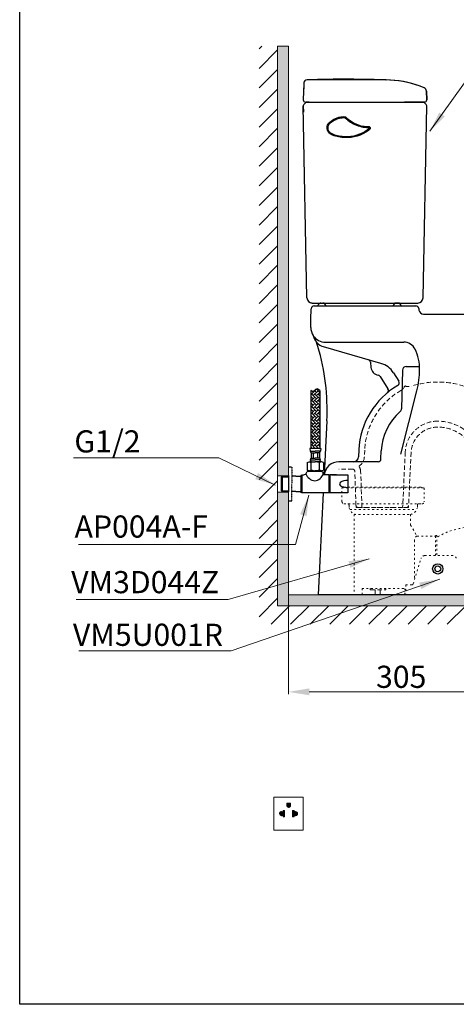
# Model space of a CAD drawing. Units: inches. Extents: x 6625 to 9851, y -119 to 2760.
# Drawn here: x 6625 to 7216, y 383 to 1716 of the extents above; entities that cross this region are included whole.
import ezdxf

# ---------------------------------------------------------------- set-up
doc = ezdxf.new("R2010")
doc.units = ezdxf.units.IN
doc.header["$MEASUREMENT"] = 0
for name, pattern in [('ACAD_ISO03W100', [30, 12, -18]), ('DASHED', [3, 2, -1]), ('HIDDEN', [0.375, 0.25, -0.125])]:
    doc.linetypes.add(name, pattern=pattern)
for name, color, linetype in [('1', 3, 'Continuous'), ('curve2', 254, 'Continuous'), ('PDF_Geometry', 7, 'Continuous')]:
    doc.layers.add(name, color=color, linetype=linetype)
for name, color, linetype, lineweight in [('kich thuoc', 6, 'Continuous', 9), ('Net khuat', 6, 'HIDDEN', 5), ('Net thay', 7, 'Continuous', 25)]:
    doc.layers.add(name, color=color, linetype=linetype, lineweight=lineweight)
doc.styles.get("Standard").update_dxf_attribs({"font": 'arial.ttf'})
doc.styles.add('style1', font='arial.ttf', dxfattribs={"height": 30})
doc.dimstyles.new('ti le 11', dxfattribs={"dimtxt": 30, "dimasz": 28, "dimexe": 3, "dimexo": 0.5, "dimgap": 5, "dimtad": 1, "dimdec": 0, "dimzin": 0, "dimdsep": 46, "dimtxsty": 'Standard', "dimcen": 0, "dimclrd": 7, "dimclre": 7, "dimclrt": 7, "dimadec": 0, "dimazin": 0, "dimtfac": 1, "dimtdec": 0, "dimtofl": 0, "dimtmove": 0, "dimatfit": 3, "dimfxl": 0, "dimtolj": 1, "dimtzin": 0, "dimlwd": 9, "dimlwe": 9, "dimarcsym": 0})

# ---------------------------------------------------------------- blocks, each defined once
blk = doc.blocks.new('*D14')
at = {"color": 7, "lineweight": 9, "transparency": 16777216}
for p, q in [((6989.3, 942), (6989.3, 803.2)), ((7294.3, 835.9), (7294.3, 803.2)), ((7017.3, 806.2), (7266.3, 806.2))]:
    blk.add_line(p, q, dxfattribs=at)
at = {"color": 7, "transparency": 16777216}
for points in [[(7017.3, 810.9), (7017.3, 801.6), (6989.3, 806.2)], [(7266.3, 810.9), (7266.3, 801.6), (7294.3, 806.2)]]:
    blk.add_solid(points, dxfattribs=at)
at = {"layer": 'Defpoints', "color": 0, "transparency": 16777216}
for p in [(6989.3, 942.5), (7294.3, 836.4), (7294.3, 806.2)]:
    blk.add_point(p, dxfattribs=at)
at = {"color": 7, "transparency": 16777216, "insert": (7141.8, 826.6), "char_height": 30, "attachment_point": 5}
blk.add_mtext('\\A1;305', dxfattribs=at)
blk = doc.blocks.new('xzdfgvxdfvc')
at = {"layer": 'PDF_Geometry', "lineweight": 25}
blk.add_lwpolyline([(17141.3, 5514.8), (17141.9, 5514.5), (17146.4, 5509.9), (17151.2, 5505.7), (17156.3, 5501.8), (17161.5, 5498.2), (17167, 5494.8), (17172.5, 5491.7), (17178.4, 5488.9), (17184.3, 5486.4), (17190.3, 5484.3), (17196.5, 5482.5), (17202.8, 5481.2), (17209, 5480.2), (17215.4, 5479.7), (17221.8, 5479.5), (17225, 5479.5), (17226.7, 5479.3), (17228.2, 5478.8), (17229.4, 5477.8), (17230.3, 5476.4), (17230.7, 5474.9), (17230.8, 5473.3), (17230.7, 5471.9), (17230.2, 5470.5), (17229.4, 5469.4), (17228.4, 5468.4), (17223.9, 5465), (17214.4, 5458.9), (17204.4, 5453.4), (17194.2, 5448.8), (17183.5, 5445), (17172.5, 5442.2), (17161.4, 5440.2), (17150.2, 5439.3), (17138.8, 5439.2), (17127.5, 5440), (17116.4, 5441.7), (17110.9, 5442.9), (17105.4, 5444.3), (17100, 5446), (17094.8, 5448.2), (17089.7, 5450.7), (17084.9, 5453.8), (17082.8, 5455.5), (17080.8, 5457.7), (17079, 5459.9), (17077.7, 5462.3), (17076.5, 5464.9), (17075.9, 5467.7), (17075.5, 5470.4), (17075.4, 5473.3)], dxfattribs=at)
for points in [[(17078, 5473.3), (17078.4, 5478.3), (17079.4, 5483.2), (17080.4, 5485.5), (17081.7, 5487.7), (17084.8, 5491.5), (17088.5, 5495), (17092.4, 5498), (17096.7, 5500.8), (17101, 5503.3), (17105.5, 5505.4), (17110.2, 5507.4), (17115, 5508.9), (17119.8, 5510.3), (17124.8, 5511.3), (17129.8, 5511.9), (17134.8, 5512.3), (17139.8, 5512.2), (17140.4, 5512), (17140.8, 5511.7), (17145.3, 5507.3), (17149.9, 5503.3), (17154.8, 5499.4), (17159.9, 5495.9), (17165.2, 5492.7), (17170.5, 5489.7), (17176.2, 5486.9), (17181.8, 5484.4), (17187.7, 5482.3), (17193.5, 5480.5), (17199.5, 5479), (17205.7, 5477.9), (17211.8, 5477.2), (17218, 5476.8), (17224.2, 5476.8), (17225.8, 5476.7), (17227.2, 5476.2), (17227.9, 5474.8), (17228.2, 5473.3), (17227.9, 5471.9), (17227.2, 5470.9), (17225, 5469.2), (17220.7, 5466), (17211.5, 5460.3), (17201.9, 5455.3), (17192.2, 5450.9), (17181.9, 5447.4), (17171.5, 5444.7), (17160.9, 5442.9), (17150.2, 5441.9), (17139.4, 5441.9), (17128.7, 5442.7), (17117.9, 5444.2), (17107.4, 5446.5), (17102.3, 5448.2), (17097.3, 5450), (17092.4, 5452.3), (17087.8, 5455), (17085.7, 5456.7), (17083.7, 5458.5), (17081.9, 5460.5), (17080.4, 5462.9), (17079.3, 5465.3), (17078.5, 5467.9), (17078.2, 5470.5)], [(17140.4, 5511.3), (17144.8, 5506.9), (17149.4, 5502.9), (17154.3, 5499.2), (17159.4, 5495.5), (17164.7, 5492.3), (17170, 5489.3), (17175.5, 5486.5), (17181.2, 5484.2), (17186.9, 5481.9), (17192.8, 5480.2), (17198.8, 5478.7), (17204.9, 5477.5), (17211, 5476.7), (17217.2, 5476.3), (17223.3, 5476.3), (17224.9, 5476.2), (17226.4, 5475.9), (17227, 5475.5), (17227.3, 5474.8), (17227.5, 5473.3), (17227.3, 5472), (17226.4, 5471), (17224.3, 5469.4), (17219.9, 5466.3), (17210.9, 5460.7), (17201.4, 5455.7), (17191.7, 5451.4), (17181.7, 5447.9), (17171.3, 5445.2), (17160.8, 5443.4), (17150.2, 5442.5), (17139.5, 5442.5), (17128.9, 5443.2), (17118.3, 5444.7), (17107.9, 5447), (17102.8, 5448.7), (17097.8, 5450.4), (17092.9, 5452.7), (17088.4, 5455.4), (17086.2, 5456.9), (17084.3, 5458.8), (17082.5, 5460.8), (17081, 5463), (17079.9, 5465.4), (17079.2, 5467.9), (17078.8, 5470.7), (17078.7, 5473.3), (17078.9, 5478.2), (17080, 5483), (17080.9, 5485.4), (17082.2, 5487.5), (17085.4, 5491.3), (17089, 5494.7), (17092.9, 5497.7), (17097.2, 5500.4), (17101.4, 5502.8), (17105.9, 5505), (17110.5, 5506.9), (17115.3, 5508.4), (17120, 5509.7), (17124.9, 5510.7), (17129.8, 5511.3), (17134.8, 5511.7), (17139.8, 5511.7)]]:
    blk.add_lwpolyline(points, close=True, dxfattribs=at)
at = {"layer": 'PDF_Geometry', "lineweight": 25, "extrusion": (0, 0, -1)}
blk.add_ellipse((17117.6, 5488.4), major_axis=(-42.1, -15.6), ratio=0.513911, start_param=0.018355, end_param=2.344611, dxfattribs=at)

msp = doc.modelspace()

# ---------------------------------------------------------------- hatches: boundary and pattern name
h = msp.add_hatch()
h.set_pattern_fill('AR-HBONE', scale=0.03, angle=270, style=0)
h.set_pattern_definition([(315, (6710.327, 1218.137), (4.310523, 0), [9.144, -3.048]), (45, (6712.4822, 1215.9816), (4.310523, 0), [9.144, -3.048])])
edge = h.paths.add_edge_path()
edge.add_spline(control_points=[(7019.5, 1214.4), (7020.5, 1213.5), (7023.3, 1211.2), (7026.5, 1218.1), (7029.9, 1215.5), (7031.5, 1214.4)], knot_values=[0, 0, 0, 0, 1.696529, 4.570529, 6.998864, 6.998864, 6.998864, 6.998864], degree=3, periodic=0)
edge.add_line((7031.5, 1214.4), (7031.5, 1135.9))
edge.add_line((7031.5, 1135.9), (7019.5, 1135.9))
edge.add_line((7019.5, 1135.9), (7019.5, 1214.4))
at = {"layer": 'kich thuoc', "linetype": 'ByBlock', "lineweight": 9}
h = msp.add_hatch(dxfattribs=at)
h.set_pattern_fill('ANSI31', scale=150, style=0)
h.set_pattern_definition([(45, (8776.748, 1436.173), (-13.25825, 13.25825), [])])
h.paths.add_polyline_path([(7233.8, 897.8), (7233.8, 922.8), (6974.3, 922.8), (6974.3, 1680.8), (6949.3, 1680.8), (6949.3, 897.8)])
h.paths.add_polyline_path([(7354.6, 922.8), (7354.6, 897.8), (7745.1, 897.8), (7745.1, 922.8)])
h = msp.add_hatch(color=7, dxfattribs=at)
h.paths.add_polyline_path([(6974.3, 1098.8), (6989.3, 1098.8), (6989.3, 1680.8), (6974.3, 1680.8)])
h.paths.add_polyline_path([(7354.6, 937.8), (7354.6, 922.8), (7745.1, 922.8), (7745.1, 937.8)])
h.paths.add_polyline_path([(7233.8, 922.8), (7233.8, 937.8), (6989.3, 937.8), (6989.3, 1076.8), (6974.3, 1076.8), (6974.3, 922.8)])
h = msp.add_hatch(dxfattribs=at)
h.set_pattern_fill('ANSI31')
h.set_pattern_definition([(45, (-39459.91965, -20653.74491), (-0.08838834765, 0.08838834765), [])])
edge = h.paths.add_edge_path()
edge.add_line((6986.8, 655.3), (6986.8, 652.4))
edge.add_arc((6989.4, 652.4), 2.59, 180, 360)
edge.add_line((6992, 652.4), (6992, 655.3))
edge.add_line((6992, 655.3), (6986.8, 655.3))
edge = h.paths.add_edge_path()
edge.add_line((6981.8, 636.8), (6981.8, 639.3))
edge.add_arc((6979.9, 641.3), 2.75, 45.6821, 314.3179, ccw=False)
edge.add_line((6981.8, 643.2), (6981.8, 645.5))
edge.add_line((6981.8, 645.5), (6984, 645.5))
edge.add_line((6984, 645.5), (6984, 636.8))
edge.add_line((6984, 636.8), (6981.8, 636.8))
edge = h.paths.add_edge_path()
edge.add_line((6994.6, 645.5), (6994.6, 636.8))
edge.add_line((6994.6, 636.8), (6996.8, 636.8))
edge.add_line((6996.8, 636.8), (6996.8, 639.3))
edge.add_arc((6998.7, 641.3), 2.75, 225.6821, 494.3179)
edge.add_line((6996.8, 643.2), (6996.8, 645.5))
edge.add_line((6996.8, 645.5), (6994.6, 645.5))

# ---------------------------------------------------------------- linework, layer by layer
at = {"color": 7}
for p, q in [((7019.5, 1214.4), (7019.5, 1135.9)), ((7031.5, 1214.4), (7031.5, 1135.9)), ((7019.5, 1135.9), (7018.1, 1135.9)), ((7018.1, 1135.9), (7018.6, 1132.2)), ((7031.5, 1135.9), (7019.5, 1135.9)), ((7031.5, 1135.9), (7032.8, 1135.9)), ((7032.8, 1135.9), (7032.4, 1132.2)), ((7018.6, 1132.2), (7025.5, 1132.2)), ((7018.6, 1120.4), (7025.5, 1120.4)), ((7019.7, 1130), (7019.7, 1122.6)), ((7019.7, 1130), (7025.5, 1130)), ((7019.7, 1122.6), (7025.5, 1122.6)), ((7022.6, 1130), (7022.6, 1122.6)), ((7032.4, 1132.2), (7025.5, 1132.2)), ((7031.2, 1130), (7025.5, 1130)), ((7031.2, 1122.6), (7025.5, 1122.6)), ((7032.4, 1120.4), (7025.5, 1120.4)), ((7028.3, 1130), (7028.3, 1122.6)), ((7031.2, 1130), (7031.2, 1122.6)), ((6989.3, 1110.8), (6993.3, 1110.8)), ((7014.4, 1116.8), (7017.2, 1117.7)), ((7014.4, 1116.8), (7014.4, 1106.6)), ((7017.2, 1117.7), (7025.5, 1117.7)), ((7017.2, 1117.7), (7019.9, 1116.8)), ((7019.9, 1106.6), (7019.9, 1116.8)), ((7033.8, 1117.7), (7025.5, 1117.7)), ((7033.8, 1117.7), (7031, 1116.8)), ((7031, 1106.6), (7031, 1116.8)), ((7036.6, 1116.8), (7033.8, 1117.7)), ((7036.6, 1116.8), (7036.6, 1106.6)), ((6980.5, 1098.1), (6989.3, 1098.1)), ((6989.3, 1099.1), (6989.3, 1077.1)), ((6999.2, 1098.1), (6993.6, 1098.1)), ((6999.2, 1098.1), (7005.8, 1098.1)), ((7007.3, 1099.8), (7005.8, 1099.3)), ((7005.8, 1099.3), (7005.8, 1076.1)), ((7007.3, 1099.8), (7007.3, 1075.6)), ((7017.2, 1105.7), (7014.4, 1106.6)), ((7035.4, 1104.8), (7014.4, 1104.8)), ((7035.4, 1104.8), (7014.5, 1104.8)), ((7014.9, 1104.8), (7016.1, 1106)), ((7034.9, 1104.8), (7014.9, 1104.8)), ((7017.1, 1105.7), (7024.9, 1105.7)), ((7017.2, 1105.7), (7019.9, 1106.6)), ((7017.2, 1105.7), (7025.5, 1105.7)), ((7033.2, 1105.7), (7024.9, 1105.7)), ((7033.8, 1105.7), (7025.5, 1105.7)), ((7033.8, 1105.7), (7031, 1106.6)), ((7033.5, 1105.7), (7034.9, 1104.8)), ((7033.8, 1105.7), (7036.6, 1106.6)), ((7035.4, 1104.8), (7036.3, 1101.3)), ((7036.3, 1101.3), (7037.1, 1100.1)), ((7044, 1100.1), (7037.1, 1100.1)), ((7044, 1100.1), (7044, 1075.6)), ((7045, 1099.6), (7044, 1099.6)), ((7045, 1100.1), (7045, 1075.6)), ((7054.2, 1100.1), (7045, 1100.1)), ((7047.5, 1100.1), (7069.5, 1100.1)), ((7069.5, 1100.1), (7069.5, 1075.6)), ((6999.2, 1077.6), (6993.6, 1077.6)), ((6999.2, 1077.6), (7005.8, 1077.6)), ((7007.3, 1075.6), (7005.8, 1076.1)), ((7044, 1075.6), (7007.3, 1075.6)), ((7044, 1076.1), (7045, 1076.1)), ((7069.5, 1075.6), (7045, 1075.6)), ((6989.3, 1064.8), (6993.3, 1064.8))]:
    msp.add_line(p, q, dxfattribs=at)
at = {"color": 7, "linetype": 'HIDDEN', "ltscale": 0.01}
for p in [(6993.6, 1110.5), (6993.6, 1065.1)]:
    msp.add_line(p, (6993.6, 1087.8), dxfattribs=at)
msp.add_lwpolyline([(6625.3, 2627.5), (9006, 2627.5), (9006, 383.1), (6625.3, 383.1)], close=True)
at = {"color": 7}
for centre, radius, start, end in [((7024.4, 1134), 6.08, 196.6375, 220.1922), ((7025.8, 1117.9), 7.71, 142.3146, 160.8556), ((7021.9, 1120.6), 3.29, 182.6666, 241.1942), ((7029.1, 1120.6), 3.29, 298.8058, 357.3334), ((7026.6, 1134), 6.08, 319.8078, 343.3625), ((7025.1, 1117.9), 7.71, 19.1444, 37.6854), ((7025.5, 1100.3), 17.4, 71.4052, 108.5948), ((7006.8, 1112.5), 12.7, 272.0148, 295.5083), ((7005.9, 1107.1), 8.85, 316.6838, 344.9204), ((7028.1, 1108.7), 17.2, 205.226, 259.255), ((7025.5, 1122.2), 16.5, 250.3566, 289.6434), ((7022.9, 1105.9), 14.2, 278.3013, 341.1182)]:
    msp.add_arc(centre, radius, start, end, dxfattribs=at)
at = {"color": 7, "ltscale": 0.01}
msp.add_arc((6993.3, 1065.1), 0.289, 270, 0, dxfattribs=at)
at = {"color": 7}
msp.add_ellipse((7069.2, 1087.8), major_axis=(-10.9, 0), ratio=0.428466, start_param=4.681191, end_param=7.88518, dxfattribs=at)
msp.add_spline([(7031.5, 1214.4), (7027, 1216.3), (7022.5, 1212.8), (7019.5, 1214.4)], degree=3, dxfattribs=at)
at = {"layer": '1', "color": 7, "linetype": 'Continuous'}
for p, q in [((6979.3, 1096.9), (6980.5, 1098.1)), ((6979.3, 1096.9), (6989.3, 1097.2)), ((6979.3, 1096.9), (6979.3, 1078.8)), ((6980.5, 1098.1), (6980.5, 1077.6)), ((6979.3, 1078.8), (6980.5, 1077.6)), ((6979.3, 1078.8), (6989.3, 1078.4)), ((6980.5, 1077.6), (6981.6, 1077.5)), ((6989.3, 1077.5), (6981.6, 1077.5))]:
    msp.add_line(p, q, dxfattribs=at)
at = {"layer": 'curve2', "color": 7, "lineweight": 9}
for p, q in [((7099.7, 946.2), (7099.7, 945.2)), ((7121.1, 946.2), (7121.1, 945.2))]:
    msp.add_line(p, q, dxfattribs=at)
msp.add_arc((7100.7, 945.2), 1, 180, 270, dxfattribs=at)
at = {"layer": 'kich thuoc', "color": 7, "linetype": 'ByBlock', "lineweight": 9}
for p, q in [((6974.3, 1680.8), (6974.3, 922.8)), ((6974.3, 1680.8), (6989.3, 1680.8)), ((6989.3, 1680.8), (6989.3, 937.8)), ((6989.3, 1110.8), (6989.3, 1064.8)), ((6989.3, 1098.8), (6974.3, 1098.8)), ((6974.3, 1098.8), (6974.3, 1076.8)), ((6989.3, 1076.8), (6974.3, 1076.8)), ((7233.8, 937.8), (6989.3, 937.8)), ((7233.8, 922.8), (6974.3, 922.8)), ((6986.8, 655.3), (6992, 655.3)), ((6986.8, 655.3), (6986.8, 652.4)), ((6992, 655.3), (6992, 652.4)), ((6981.8, 643.2), (6981.8, 645.5)), ((6984, 645.5), (6981.8, 645.5)), ((6984, 645.5), (6984, 636.8)), ((6994.6, 645.5), (6994.6, 636.8)), ((6994.6, 645.5), (6996.8, 645.5)), ((6996.8, 643.2), (6996.8, 645.5)), ((6981.8, 636.8), (6981.8, 639.3)), ((6984, 636.8), (6981.8, 636.8)), ((6994.6, 636.8), (6996.8, 636.8)), ((6996.8, 636.8), (6996.8, 639.3))]:
    msp.add_line(p, q, dxfattribs=at)
at = {"layer": 'kich thuoc', "color": 7, "linetype": 'Continuous'}
for p, q in [((7080.7, 1058.7), (7080.8, 1055.8)), ((7083.7, 1055.8), (7080.8, 1055.8)), ((7148.9, 1055.8), (7151.8, 1055.8)), ((7151.8, 1058.7), (7151.8, 1055.8))]:
    msp.add_line(p, q, dxfattribs=at)
at = {"layer": 'kich thuoc', "color": 7, "linetype": 'ByBlock', "lineweight": 9}
msp.add_lwpolyline([(6969.4, 663.4), (7009.3, 663.4), (7009.3, 618.9), (6969.4, 618.9)], close=True, dxfattribs=at)
for centre, radius, start, end in [((6979.9, 641.3), 2.75, 45.6821, 314.3179), ((6989.4, 652.4), 2.59, 180, 0), ((6998.7, 641.3), 2.75, 225.6821, 134.3179)]:
    msp.add_arc(centre, radius, start, end, dxfattribs=at)
at = {"layer": 'Net khuat', "color": 7, "linetype": 'HIDDEN', "lineweight": 13, "ltscale": 3}
for p, q in [((7120.8, 1634.8), (7120.8, 1634.8)), ((7120.8, 1634.8), (7120.9, 1634.8)), ((7120.9, 1634.8), (7120.9, 1634.8)), ((7120.9, 1634.8), (7120.9, 1634.8)), ((7120.9, 1634.8), (7120.9, 1634.8)), ((7120.9, 1634.8), (7121, 1634.8)), ((7121, 1634.8), (7121, 1634.8)), ((7121, 1634.8), (7121, 1634.8)), ((7121, 1634.8), (7121, 1634.8)), ((7121, 1634.8), (7121.1, 1634.8)), ((7121.1, 1634.8), (7121.1, 1634.8)), ((7121.1, 1634.8), (7121.1, 1634.8)), ((7121.1, 1634.8), (7121.1, 1634.8)), ((7121.1, 1634.8), (7121.2, 1634.8)), ((7121.2, 1634.8), (7121.2, 1634.8))]:
    msp.add_line(p, q, dxfattribs=at)
at = {"layer": 'Net khuat', "color": 7, "linetype": 'DASHED', "lineweight": 13, "ltscale": 3}
for p, q in [((7092.4, 1133.6), (7091.9, 1124.1)), ((7147.3, 1130.9), (7143.7, 1055.8)), ((7155.3, 1130.5), (7151.8, 1058.7)), ((7075.9, 1107.8), (7057.3, 1107.8)), ((7080.6, 1058.7), (7078.9, 1104.9)), ((7088.7, 1056.1), (7086.9, 1105.2)), ((7083.6, 1055.8), (7148.8, 1055.8)), ((7100.7, 944.2), (7120.1, 944.2)), ((7106.6, 944.2), (7106.6, 937.8)), ((7113.3, 944.2), (7113.3, 937.8))]:
    msp.add_line(p, q, dxfattribs=at)
at = {"layer": 'Net khuat', "color": 7, "linetype": 'ACAD_ISO03W100', "lineweight": 13, "ltscale": 0.2}
for p, q in [((7064.3, 1060.9), (7170.2, 1060.9)), ((7071.2, 1059.2), (7071.2, 1055.6)), ((7084.7, 1055.8), (7149.9, 1055.8)), ((7163.7, 1059.2), (7163.7, 1055.6)), ((7072.6, 1053.1), (7162.2, 1053.1)), ((7078.1, 1046.4), (7078.1, 937.8)), ((7078.1, 1046.4), (7154.6, 1046.4)), ((7154.6, 1046.4), (7154.6, 1032)), ((7154.6, 1032), (7163.1, 1017.2)), ((7163.1, 1017.2), (7188.2, 1017.2)), ((7188.2, 990.7), (7188.2, 1018.1)), ((7188.2, 1018.1), (7190, 1018.1)), ((7190, 1018.1), (7190, 990.7)), ((7159.9, 1011.5), (7159.9, 958.5)), ((7158, 952.5), (7168.7, 987.2)), ((7173.5, 990.7), (7211.6, 990.7)), ((7147.9, 951.1), (7147.9, 937.8)), ((7147.9, 951.1), (7156.1, 951.1)), ((7078.1, 937.8), (7233.8, 937.8))]:
    msp.add_line(p, q, dxfattribs=at)
for points in [[(7061.5, 1063.7), (7061.5, 1082.3), (7173.1, 1082.3), (7173.1, 1063.7)], [(7168.2, 1083.4), (7066.4, 1083.4)], [(7088.8, 937.8), (7088.8, 946.2), (7146.8, 946.2), (7146.8, 937.8)]]:
    msp.add_lwpolyline(points, dxfattribs=at)
at = {"layer": 'Net khuat', "color": 7, "linetype": 'DASHED', "lineweight": 13, "ltscale": 3}
for centre, radius, start, end in [((7191.2, 1128.8), 99, 120.3135, 177.2561), ((7151.7, 1230.5), 11, 242.3502, 288.2568), ((7191.2, 1110.5), 115.3, 72.2806, 108.2568), ((7191.2, 1128.8), 44, 90, 177.2561), ((7191.2, 1128.8), 36, 90, 177.2561), ((7191.2, 1110.5), 62.3, 47.0109, 90), ((7191.2, 1110.5), 54.3, 42.4507, 90), ((7076.9, 1124.8), 15, 300.0003, 357.2561), ((7075.9, 1104.8), 3, 2.1021, 90), ((7075.9, 1104.8), 11, 2.1021, 39.5864), ((7066.6, 1082.1), 1.31, 98.9108, 170.6964), ((7083.6, 1058.8), 3, 182.1021, 270), ((7148.8, 1058.8), 3, 270, 358.0656), ((7120.1, 945.2), 1, 270, 0)]:
    msp.add_arc(centre, radius, start, end, dxfattribs=at)
at = {"layer": 'Net khuat', "color": 7, "linetype": 'DASHED'}
msp.add_arc((7135.2, 1224.6), 12, 300.3135, 340.8953, dxfattribs=at)
at = {"layer": 'Net khuat', "color": 7, "linetype": 'ACAD_ISO03W100', "lineweight": 13, "ltscale": 0.2}
for centre, radius, start, end in [((7168, 1082.1), 1.31, 9.3036, 81.0892), ((7064.6, 1063.7), 2.82, 179.8599, 270.2542), ((7069.4, 1059.2), 1.74, 1.5812, 89.2809), ((7083.4, 1058.6), 12.6, 193.4597, 255.5122), ((7151.4, 1058.6), 12.6, 284.4878, 346.5403), ((7165.5, 1059.2), 1.74, 90.7191, 178.4188), ((7170.2, 1063.7), 2.82, 269.7458, 0.1401), ((7241.1, 930.8), 98.8, 80.489, 121.1425), ((7165.5, 1012.1), 5.66, 115.6931, 186.7733), ((7173.5, 985.7), 5, 90, 162.8437), ((7211.6, 985.7), 5, 17.1563, 90), ((7156.1, 953.1), 2, 270, 342.8437)]:
    msp.add_arc(centre, radius, start, end, dxfattribs=at)
at = {"layer": 'Net thay', "color": 7, "linetype": 'Continuous', "lineweight": 25}
for p, q in [((7009.8, 1630.1), (7009.3, 1607.9)), ((7009.8, 1630.1), (7009.5, 1614.9)), ((7121.3, 1634.8), (7014.8, 1634.8)), ((7121.2, 1634.8), (7121.2, 1634.8)), ((7121.2, 1634.8), (7121.2, 1634.8)), ((7121.2, 1634.8), (7121.3, 1634.8)), ((7121.3, 1634.8), (7121.3, 1634.8)), ((7121.3, 1634.8), (7121.3, 1634.8)), ((7121.3, 1634.8), (7121.3, 1634.8)), ((7121.3, 1634.8), (7121.4, 1634.8)), ((7176, 1619.6), (7176.3, 1607.9)), ((7176.3, 1607.9), (7176, 1619.6)), ((7012.7, 1604.2), (7009.9, 1601.4)), ((7012.7, 1604.2), (7009.9, 1601.4)), ((7012.1, 1604.8), (7173.3, 1604.8)), ((7012.1, 1604.8), (7173.3, 1604.8)), ((7012.1, 1604.8), (7039.3, 1604.8)), ((7017.3, 1604.8), (7014.1, 1604.8)), ((7173.3, 1604.8), (7146.3, 1604.8)), ((7173.3, 1604.8), (7149.3, 1604.8)), ((7152, 1604.8), (7168.3, 1604.8)), ((7171.5, 1604.8), (7168.3, 1604.8)), ((7168.3, 1604.8), (7171.5, 1604.8)), ((7171.5, 1604.8), (7173.3, 1604.8)), ((7172.9, 1604.2), (7175.7, 1601.4)), ((7175.7, 1601.4), (7172.9, 1604.2)), ((7009.3, 1599.9), (7009.5, 1591.1)), ((7014.2, 1339.7), (7009.3, 1599.9)), ((7171.4, 1339.7), (7176.3, 1599.9)), ((7171.4, 1339.7), (7176.3, 1599.9)), ((7021.2, 1332.8), (7019.3, 1332.8)), ((7021.2, 1332.8), (7164.4, 1332.8)), ((7036.2, 1332.8), (7064.8, 1332.8)), ((7139.8, 1332.8), (7164.4, 1332.8))]:
    msp.add_line(p, q, dxfattribs=at)
at = {"layer": 'Net thay', "color": 7, "linetype": 'ByBlock'}
for p, q in [((7019.3, 1310.9), (7020.1, 1325)), ((7024.1, 1328.8), (7161.6, 1328.8)), ((7033.3, 1332.8), (7035.6, 1332.8)), ((7039.6, 1328.8), (7039.5, 1329.1)), ((7131.1, 1328.8), (7131.1, 1329.1)), ((7137.6, 1332.8), (7135.1, 1332.8)), ((7141.6, 1329.1), (7141.6, 1328.8)), ((7161, 1328.8), (7161.6, 1328.8)), ((7165.6, 1325.2), (7165.8, 1323.3)), ((7019.3, 1299.8), (7019.3, 1310.9)), ((7171.8, 1317.8), (7236.5, 1317.8)), ((7114.4, 1251), (7036.7, 1273.6)), ((7039.3, 1279.8), (7145.3, 1279.8)), ((7100.1, 1252.6), (7100.9, 1245.5)), ((7143.5, 1241.9), (7142.3, 1189.7)), ((7148.5, 1246.8), (7166.7, 1246.8)), ((7113.2, 1233.2), (7123.9, 1216.5)), ((7131.4, 1238.3), (7138.7, 1226.8)), ((7141.1, 1128.3), (7163, 1214)), ((7041.1, 1173.4), (7037.4, 1100.1)), ((7084.4, 1133.9), (7084, 1124.5)), ((7114.4, 1121.6), (7114.9, 1132.5)), ((7110.4, 1117.8), (7057.3, 1117.8)), ((7036.2, 1075.6), (7029.3, 937.8)), ((7233.8, 937.8), (7029.3, 937.8))]:
    msp.add_line(p, q, dxfattribs=at)
for radius in [7, 4]:
    msp.add_circle((7191.3, 972.8), radius, dxfattribs=at)
at = {"layer": 'Net thay', "color": 7, "linetype": 'Continuous', "lineweight": 25}
for centre, radius, start, end in [((7014.8, 1630), 5, 91.8826, 178.7254), ((7014.8, 1630), 5, 91.8826, 178.7254), ((7065.6, 84.5), 1551.3, 87.7574, 91.8826), ((7121.6, 1504.7), 130, 66.7228, 87.9463), ((7065.6, 84.5), 1551.3, 87.7228, 87.7574), ((7121.6, 1504.7), 130, 66.7228, 87.534), ((7171, 1619.5), 5, 1.2746, 66.7228), ((7171, 1619.5), 5, 1.2746, 66.7228), ((7012.3, 1607.8), 3, 179, 270), ((7012.3, 1607.8), 3, 180, 270), ((7011.3, 1600), 2, 135, 181.1451), ((7011.3, 1600), 2, 135, 181.0722), ((7014.1, 1602.8), 2, 90, 135), ((7014.1, 1602.8), 2, 90.0791, 135), ((7171.5, 1602.8), 2, 45, 90), ((7171.5, 1602.8), 2, 45, 90), ((7173.3, 1607.8), 3, 270, 1.2746), ((7173.3, 1607.8), 3, 270, 1.2746), ((7174.3, 1600), 2, 358.8549, 45), ((7174.3, 1600), 2, 358.9278, 45), ((7021.2, 1339.8), 7, 181.0722, 270), ((7164.4, 1339.8), 7, 270, 358.9278), ((7164.4, 1339.8), 7, 270, 358.9278)]:
    msp.add_arc(centre, radius, start, end, dxfattribs=at)
at = {"layer": 'Net thay', "color": 7, "linetype": 'ByBlock'}
for centre, radius, start, end in [((7024.1, 1324.8), 4, 90, 176.8128), ((7025.9, 1331.9), 4, 309.8812, 337.4377), ((7033.3, 1328.8), 4, 90, 157.6136), ((7035.6, 1328.8), 4, 3.8141, 90), ((7135.1, 1328.8), 4, 90, 176.1859), ((7137.6, 1328.8), 4, 3.8141, 90), ((7161.6, 1324.8), 4, 5.1944, 90), ((7171.8, 1323.8), 6, 185.1944, 270), ((7039.3, 1299.8), 20, 180, 213.7905), ((7042.2, 1292.8), 20, 191.9145, 221.4096), ((7039.3, 1299.8), 20, 214.1839, 270), ((6741.5, 1188.4), 300, 16.5479, 17.7024), ((7042.2, 1292.8), 20, 221.4096, 255.9587), ((6741.5, 1188.4), 300, 357.1376, 16.5479), ((7145.3, 1262.8), 17, 25.8326, 90), ((7104.8, 1243.2), 62, 359.3989, 25.8326), ((7096.2, 1252.1), 4, 6.2886, 73.7612), ((7112.8, 1246.8), 12, 186.2886, 259.2443), ((7106, 1222.2), 30, 32.4067, 73.7612), ((7148.5, 1241.8), 5, 90, 178.5922), ((7046.8, 1243.8), 120, 345.6341, 359.3989), ((7109.9, 1231.1), 4, 32.4067, 79.2443), ((7135.3, 1224.6), 4, 300.3135, 32.4067), ((7191.3, 1128.8), 107, 120.3135, 177.2561), ((7120.5, 1214.3), 4, 309.6243, 32.4067), ((7137.3, 1189.8), 5, 311.5345, 358.5922), ((7191.3, 1128.8), 76.5, 131.5345, 177.2786), ((7077, 1124.8), 7, 270, 357.2561), ((7110.4, 1121.8), 4, 270, 357.2786), ((7057.3, 1097.8), 20, 90, 173.5407)]:
    msp.add_arc(centre, radius, start, end, dxfattribs=at)

# ---------------------------------------------------------------- block references
at = {"color": 7, "xscale": 0.375, "yscale": 0.375, "zscale": 0.3749999999988684}
msp.add_blockref('xzdfgvxdfvc', (638.4, -483), dxfattribs=at)

# ---------------------------------------------------------------- texts
at = {"color": 7, "char_height": 30, "attachment_point": 1, "style": 'style1'}
for s, insert, width in [('G1/2', (6699.3, 1160.4), 271.514), ('AP004A-F', (6699.6, 1045.1), 201.471), ('VM3D044Z', (6695, 969.8), 211.897), ('\\C256;VM5U001R', (6697.4, 898.5), 211.897)]:
    msp.add_mtext(s, dxfattribs=dict(at, insert=insert, width=width))

# ---------------------------------------------------------------- dimensions: what is measured, and where the dimension line sits
at = {"color": 7}
dim = msp.add_linear_dim(base=(7294.3, 806.2), p1=(6989.3, 942.5), p2=(7294.3, 836.4), dimstyle='ti le 11', dxfattribs=at)
dim.commit()
dim.dimension.update_dxf_attribs({"geometry": '*D14', "text_midpoint": (7141.8, 826.6)})

# ---------------------------------------------------------------- leaders
at = {"layer": 'curve2', "color": 7, "lineweight": 9}
msp.add_leader([(7180.7, 1565.3), (7242.5, 1651.8), (7416, 1651.8)], dimstyle='ti le 11', override={"dimarcsym": 1}, dxfattribs=at)
for points in [[(6971.4, 1086.3), (6894.8, 1123.1), (6698.3, 1123.1)], [(7016.7, 1072.4), (6998.6, 1005.7), (6704.9, 1005.7)], [(7098.6, 986.5), (6907.7, 931.4), (6701.7, 931.4)], [(7194.1, 958.9), (6911.6, 861.8), (6705.6, 861.8)]]:
    msp.add_leader(points, dimstyle='ti le 11', dxfattribs=at)

doc.saveas('drawing.dxf')
